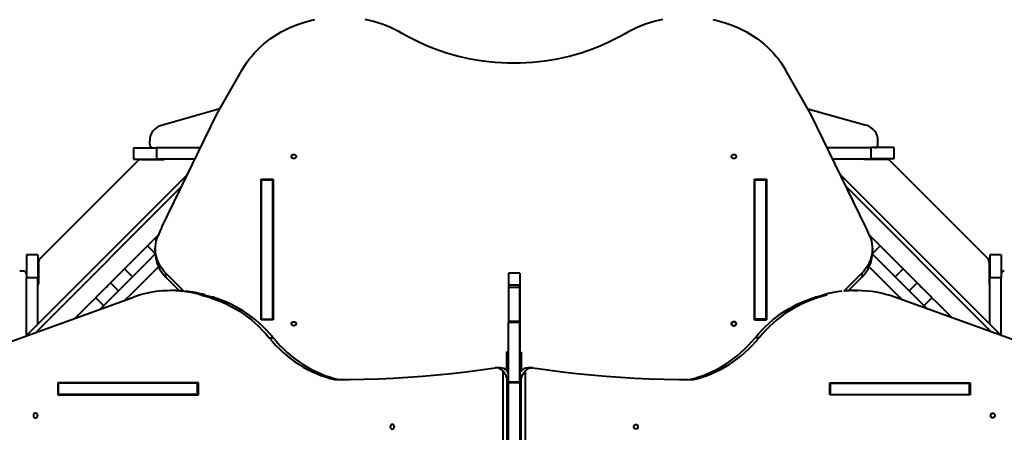
# Model space of a CAD drawing. Units: millimetres. Extents: x 408 to 14114, y -544 to 16875.
# Drawn here: x 5684 to 7523, y 9035 to 9804 of the extents above; entities that cross this region are included whole.
import ezdxf

# ---------------------------------------------------------------- set-up
doc = ezdxf.new("R2010")
doc.units = ezdxf.units.MM
doc.layers.add('DiKom', color=7, linetype='Continuous')
doc.styles.add('style1', font='arialbd_0.ttf', dxfattribs={"width": 0.8})
doc.dimstyles.new('1-50', dxfattribs={"dimtxt": 700, "dimasz": 300, "dimexe": 100, "dimexo": 0, "dimgap": 200, "dimtad": 1, "dimtxsty": 'style1', "dimcen": 200, "dimclrd": 7, "dimclre": 7, "dimclrt": 7, "dimadec": 1, "dimazin": 2, "dimtfac": 1, "dimtmove": 0, "dimatfit": 2, "dimfxl": 0, "dimlwd": 25, "dimlwe": 18, "dimarcsym": 0})

# ---------------------------------------------------------------- blocks, each defined once
blk = doc.blocks.new('*D1')
at = {"layer": 'Defpoints', "color": 0, "transparency": 16777216}
for p in [(6161.7, 11107.2), (3337.6, 2775.2), (9249.9, 2775.2)]:
    blk.add_point(p, dxfattribs=at)
at = {"layer": 'DiKom', "color": 7, "lineweight": 18, "transparency": 16777216}
for p, q in [((6161.7, 11107.2), (3237.6, 11107.2)), ((9249.9, 2775.2), (3237.6, 2775.2))]:
    blk.add_line(p, q, dxfattribs=at)
at = {"layer": 'DiKom', "color": 7, "lineweight": 25, "transparency": 16777216}
blk.add_line((3337.6, 10807.2), (3337.6, 3075.2), dxfattribs=at)
at = {"layer": 'DiKom', "color": 7, "transparency": 16777216}
for points in [[(3287.6, 10807.2), (3387.6, 10807.2), (3337.6, 11107.2)], [(3287.6, 3075.2), (3387.6, 3075.2), (3337.6, 2775.2)]]:
    blk.add_solid(points, dxfattribs=at)
at = {"layer": 'DiKom', "color": 7, "transparency": 16777216, "insert": (2780, 8758.9), "char_height": 700, "attachment_point": 5, "rotation": 90, "style": 'style1'}
blk.add_mtext('8300', dxfattribs=at)
blk = doc.blocks.new('*D3')
at = {"layer": 'Defpoints', "color": 0, "transparency": 16777216}
for p in [(4974.9, 12575.2), (1425.1, 775.2), (8764.9, 775.2)]:
    blk.add_point(p, dxfattribs=at)
at = {"layer": 'DiKom', "color": 7, "lineweight": 18, "transparency": 16777216}
for p, q in [((4974.9, 12575.2), (1325.1, 12575.2)), ((8764.9, 775.2), (1325.1, 775.2))]:
    blk.add_line(p, q, dxfattribs=at)
at = {"layer": 'DiKom', "color": 7, "lineweight": 25, "transparency": 16777216}
blk.add_line((1425.1, 12275.2), (1425.1, 1075.2), dxfattribs=at)
at = {"layer": 'DiKom', "color": 7, "transparency": 16777216}
for points in [[(1375.1, 12275.2), (1475.1, 12275.2), (1425.1, 12575.2)], [(1375.1, 1075.2), (1475.1, 1075.2), (1425.1, 775.2)]]:
    blk.add_solid(points, dxfattribs=at)
at = {"layer": 'DiKom', "color": 7, "transparency": 16777216, "insert": (867.5, 7015.4), "char_height": 700, "attachment_point": 5, "rotation": 90, "style": 'style1'}
blk.add_mtext('11800', dxfattribs=at)

msp = doc.modelspace()

# ---------------------------------------------------------------- linework, layer by layer
at = {"color": 7, "linetype": 'Continuous', "lineweight": 40}
for p, q in [((6052.21, 9627.605), (6099.284, 9710.262)), ((7161.576, 9627.605), (7114.503, 9710.262)), ((6057.823, 9637.46), (5948.809, 9606.936)), ((7155.801, 9637.745), (7264.984, 9607.174)), ((5949.795, 9417.31), (6052.21, 9627.605)), ((7263.991, 9417.31), (7161.576, 9627.605)), ((5896.897, 9565.201), (5896.897, 9544.201)), ((5896.897, 9565.201), (5939.582, 9565.201)), ((5926.898, 9571.201), (5926.898, 9578.047)), ((5939.582, 9565.201), (5939.582, 9544.201)), ((6021.82, 9565.201), (5939.582, 9565.201)), ((7191.852, 9565.439), (7274.21, 9565.439)), ((7274.21, 9544.439), (7274.21, 9565.439)), ((7316.895, 9565.439), (7274.21, 9565.439)), ((7286.895, 9571.439), (7286.895, 9578.285)), ((7316.895, 9544.439), (7316.895, 9565.439)), ((5896.897, 9544.201), (5939.582, 9544.201)), ((6011.593, 9544.201), (5939.582, 9544.201)), ((7202.079, 9544.439), (7274.21, 9544.439)), ((7316.895, 9544.439), (7274.21, 9544.439)), ((5721.823, 9358.157), (5903.968, 9540.273)), ((5911.039, 9543.201), (5950.897, 9543.201)), ((7302.778, 9543.439), (7262.895, 9543.439)), ((7309.85, 9540.51), (7491.966, 9358.365)), ((5997.913, 9516.111), (5696.294, 9214.493)), ((7516.932, 9215.055), (7215.874, 9516.113)), ((5987.172, 9494.057), (5713.973, 9220.858)), ((6135.193, 9506.819), (6157.593, 9506.819)), ((6135.193, 9244.413), (6135.193, 9506.819)), ((6135.893, 9499.319), (6135.193, 9499.319)), ((6135.893, 9505.52), (6156.893, 9505.52)), ((6135.893, 9245.712), (6135.893, 9505.52)), ((6156.893, 9245.712), (6156.893, 9505.52)), ((6157.593, 9499.319), (6156.893, 9499.319)), ((6157.593, 9506.819), (6157.593, 9244.413)), ((7056.193, 9506.819), (7078.593, 9506.819)), ((7056.193, 9244.413), (7056.193, 9506.819)), ((7056.893, 9499.319), (7056.193, 9499.319)), ((7056.893, 9505.52), (7077.893, 9505.52)), ((7056.893, 9245.712), (7056.893, 9505.52)), ((7077.893, 9245.712), (7077.893, 9505.52)), ((7078.593, 9499.319), (7077.893, 9499.319)), ((7078.593, 9506.819), (7078.593, 9244.413)), ((7499.253, 9221.42), (7226.614, 9494.059)), ((5922.843, 9382.442), (5937.348, 9367.938)), ((7290.945, 9382.442), (7276.439, 9367.937)), ((5717.894, 9365.202), (5696.894, 9365.202)), ((5696.894, 9365.202), (5696.894, 9322.518)), ((5717.894, 9365.202), (5717.894, 9322.518)), ((5937.332, 9376.815), (5937.332, 9369.315)), ((7378.958, 9264.731), (7276.42, 9367.269)), ((7276.455, 9369.315), (7276.455, 9376.815)), ((7516.894, 9365.436), (7495.894, 9365.436)), ((7495.894, 9365.436), (7495.894, 9322.751)), ((7516.894, 9365.436), (7516.894, 9322.751)), ((5718.894, 9351.085), (5718.894, 9311.202)), ((7494.894, 9351.294), (7494.894, 9311.436)), ((5690.894, 9335.202), (5684.048, 9335.202)), ((5879.653, 9339.252), (5894.502, 9324.403)), ((5956.858, 9331.46), (5990.317, 9298)), ((5956.858, 9323.96), (5956.858, 9331.46)), ((5982.25, 9298.567), (5956.858, 9323.96)), ((6617.894, 9331.439), (6596.893, 9331.439)), ((6596.893, 9331.439), (6596.893, 9309.208)), ((6617.894, 9331.439), (6617.894, 9309.208)), ((7223.347, 9297.877), (7256.93, 9331.459)), ((7231.489, 9298.518), (7256.93, 9323.96)), ((7256.93, 9323.959), (7231.489, 9298.519)), ((7256.93, 9331.459), (7256.93, 9323.959)), ((7334.135, 9339.252), (7319.286, 9324.403)), ((5717.894, 9322.518), (5696.894, 9322.518)), ((5696.894, 9215.093), (5696.894, 9322.518)), ((5717.894, 9236.093), (5717.894, 9322.518)), ((5853.585, 9313.184), (5868.434, 9298.335)), ((6617.894, 9309.208), (6596.893, 9309.208)), ((6596.893, 9309.208), (6596.893, 9304.549)), ((6617.894, 9309.208), (6617.894, 9304.549)), ((6617.894, 9304.549), (6617.894, 9309.208)), ((7360.203, 9313.184), (7345.354, 9298.335)), ((7516.894, 9322.751), (7495.894, 9322.751)), ((7495.894, 9236.093), (7495.894, 9322.751)), ((7516.894, 9215.093), (7516.894, 9322.751)), ((5552.097, 9162.576), (5896.343, 9286.519)), ((5973.446, 9298.758), (5965.946, 9298.758)), ((6023.056, 9290.581), (6037.754, 9286.307)), ((6023.056, 9290.581), (6030.556, 9290.581)), ((6030.556, 9290.581), (6045.254, 9286.307)), ((6045.254, 9286.307), (6037.754, 9286.307)), ((6617.894, 9304.549), (6596.893, 9304.549)), ((6596.893, 9304.549), (6596.893, 9241.388)), ((6617.894, 9304.549), (6617.894, 9241.388)), ((6617.894, 9241.388), (6617.894, 9304.549)), ((7169.533, 9286.307), (7184.231, 9290.581)), ((7177.033, 9286.307), (7169.533, 9286.307)), ((7191.731, 9290.581), (7177.033, 9286.307)), ((7191.731, 9290.581), (7184.231, 9290.581)), ((7248.841, 9298.758), (7241.341, 9298.758)), ((7241.341, 9298.758), (7248.841, 9298.758)), ((7662.689, 9162.576), (7318.444, 9286.519)), ((5825.991, 9285.591), (5840.84, 9270.742)), ((7387.797, 9285.591), (7372.947, 9270.742)), ((6157.593, 9244.413), (6135.193, 9244.413)), ((6135.893, 9245.712), (6156.893, 9245.712)), ((6135.893, 9244.413), (6135.893, 9245.712)), ((6156.893, 9244.413), (6156.893, 9245.712)), ((6617.894, 9241.388), (6596.893, 9241.388)), ((6596.893, 9241.388), (6596.893, 9239.918)), ((6596.893, 9239.918), (6617.894, 9239.918)), ((6596.893, 9127.81), (6596.893, 9239.918)), ((6617.894, 9241.388), (6617.894, 9239.918)), ((6617.894, 9239.918), (6617.894, 9241.388)), ((6617.894, 9239.918), (6617.894, 9127.81)), ((6617.894, 9127.81), (6617.894, 9239.918)), ((7078.593, 9244.413), (7056.193, 9244.413)), ((7056.194, 9244.413), (7078.594, 9244.413)), ((7056.893, 9245.712), (7077.893, 9245.712)), ((7056.893, 9244.413), (7056.893, 9245.712)), ((7077.894, 9245.712), (7056.894, 9245.712)), ((7056.894, 9244.413), (7056.894, 9245.712)), ((7077.893, 9244.413), (7077.893, 9245.712)), ((7077.894, 9244.413), (7077.894, 9245.712)), ((6149.745, 9210.96), (6157.245, 9210.96)), ((7065.042, 9210.96), (7057.542, 9210.96)), ((6596.393, 9183.967), (6593.393, 9183.967)), ((6593.393, 9183.967), (6593.393, 9165.967)), ((6596.393, 9183.967), (6596.393, 9165.967)), ((6620.393, 9183.967), (6617.894, 9183.967)), ((6617.894, 9183.967), (6620.393, 9183.967)), ((6620.393, 9165.967), (6620.393, 9183.967)), ((6620.393, 9183.967), (6620.393, 9165.967)), ((6596.393, 9165.967), (6593.393, 9165.967)), ((6593.393, 9165.967), (6593.393, 9149.629)), ((6596.393, 9165.967), (6596.393, 9144.362)), ((6620.393, 9165.967), (6617.894, 9165.967)), ((6617.894, 9165.967), (6620.393, 9165.967)), ((6620.393, 9148.324), (6620.393, 9165.967)), ((6620.393, 9165.967), (6620.393, 9148.324)), ((6581.769, 9154.802), (6574.269, 9154.802)), ((6586.393, 9149.085), (6586.393, 8160.849)), ((6628.394, 8160.849), (6628.394, 9149.085)), ((6640.518, 9154.802), (6633.018, 9154.802)), ((6633.018, 9154.802), (6640.518, 9154.802)), ((6017.946, 9126.667), (5755.541, 9126.667)), ((5755.541, 9126.667), (5755.541, 9104.267)), ((5756.339, 9104.967), (5756.339, 9125.967)), ((6016.147, 9125.967), (5756.339, 9125.967)), ((5763.04, 9126.667), (5763.04, 9125.967)), ((6016.147, 9104.967), (6016.147, 9125.967)), ((6017.946, 9125.967), (6016.147, 9125.967)), ((6017.946, 9104.267), (6017.946, 9126.667)), ((6594.59, 8175.132), (6594.59, 9134.802)), ((6594.59, 9134.802), (6596.09, 9134.802)), ((6596.09, 9134.802), (6596.09, 8175.132)), ((6617.894, 9127.81), (6596.893, 9127.81)), ((6596.893, 9127.81), (6596.893, 9127.366)), ((6596.893, 9127.366), (6617.894, 9127.366)), ((6596.893, 8754.497), (6596.893, 9127.366)), ((6617.894, 9127.366), (6617.894, 9127.81)), ((6617.894, 9127.81), (6617.894, 9127.366)), ((6617.894, 9127.366), (6617.894, 8754.497)), ((6618.697, 9134.802), (6620.197, 9134.802)), ((6618.697, 8175.132), (6618.697, 9134.802)), ((6620.197, 9134.802), (6618.697, 9134.802)), ((6620.197, 9134.802), (6620.197, 8175.132)), ((7196.841, 9104.267), (7196.841, 9126.667)), ((7196.841, 9126.667), (7459.247, 9126.667)), ((7196.841, 9126.667), (7196.841, 9104.267)), ((7196.841, 9125.967), (7197.64, 9125.967)), ((7196.841, 9125.967), (7197.64, 9125.967)), ((7197.64, 9125.967), (7197.64, 9104.967)), ((7197.64, 9125.967), (7457.447, 9125.967)), ((7197.64, 9104.967), (7197.64, 9125.967)), ((7451.747, 9126.667), (7451.747, 9125.967)), ((7457.447, 9125.967), (7457.447, 9104.967)), ((7459.247, 9126.667), (7459.247, 9104.267)), ((5755.541, 9104.267), (6017.946, 9104.267)), ((6016.147, 9104.967), (5756.339, 9104.967)), ((5763.04, 9104.967), (5763.04, 9104.267)), ((6017.946, 9104.967), (6016.147, 9104.967)), ((7196.841, 9104.967), (7197.64, 9104.967)), ((7196.841, 9104.967), (7197.64, 9104.967)), ((7459.247, 9104.267), (7196.841, 9104.267)), ((7197.64, 9104.967), (7457.447, 9104.967)), ((7451.747, 9104.967), (7451.747, 9104.267))]:
    msp.add_line(p, q, dxfattribs=at)
at = {"color": 7, "linetype": 'Continuous', "lineweight": 40, "flags": 128}
for points in [[(6099.284, 9710.262), (6103.227, 9716.835), (6107.483, 9723.26), (6112.044, 9729.525), (6116.902, 9735.621), (6122.051, 9741.535), (6127.48, 9747.259), (6133.18, 9752.781), (6139.14, 9758.093), (6145.352, 9763.184), (6151.803, 9768.047), (6158.483, 9772.673), (6165.38, 9777.053), (6172.482, 9781.181), (6179.776, 9785.048), (6187.25, 9788.648), (6194.892, 9791.975), (6202.686, 9795.024), (6210.621, 9797.788), (6218.682, 9800.263), (6226.856, 9802.445), (6235.127, 9804.329)], [(6328.388, 9804.888), (6336.689, 9803.103), (6344.896, 9801.019), (6352.996, 9798.641), (6360.974, 9795.972), (6368.817, 9793.018), (6376.511, 9789.782), (6384.041, 9786.272), (6391.397, 9782.492), (6398.564, 9778.451)], [(6815.223, 9778.451), (6822.39, 9782.492), (6829.745, 9786.272), (6837.276, 9789.782), (6844.97, 9793.018), (6852.813, 9795.972), (6860.791, 9798.641), (6868.891, 9801.019), (6877.098, 9803.103), (6885.399, 9804.888)], [(6978.66, 9804.329), (6986.931, 9802.445), (6995.104, 9800.263), (7003.166, 9797.788), (7011.1, 9795.024), (7018.895, 9791.975), (7026.537, 9788.648), (7034.011, 9785.048), (7041.305, 9781.181), (7048.407, 9777.053), (7055.304, 9772.673), (7061.984, 9768.047), (7068.435, 9763.184), (7074.647, 9758.093), (7080.607, 9752.781), (7086.307, 9747.259), (7091.736, 9741.535), (7096.884, 9735.621), (7101.743, 9729.525), (7106.305, 9723.26), (7110.56, 9716.835), (7114.503, 9710.262)], [(6815.223, 9778.451), (6805.496, 9772.904), (6795.573, 9767.624), (6785.462, 9762.618), (6775.175, 9757.89), (6764.721, 9753.445), (6754.11, 9749.287), (6743.354, 9745.42), (6732.463, 9741.848), (6721.447, 9738.575), (6710.317, 9735.603), (6699.086, 9732.937), (6687.762, 9730.578), (6676.359, 9728.529), (6664.887, 9726.791), (6653.357, 9725.367), (6641.782, 9724.259), (6630.171, 9723.466), (6618.538, 9722.99), (6606.893, 9722.831), (6595.249, 9722.99), (6583.615, 9723.466), (6572.005, 9724.259), (6560.43, 9725.367), (6548.9, 9726.791), (6537.428, 9728.529), (6526.025, 9730.578), (6514.702, 9732.937), (6503.47, 9735.603), (6492.34, 9738.575), (6481.324, 9741.848), (6470.433, 9745.42), (6459.677, 9749.287), (6449.066, 9753.445), (6438.612, 9757.89), (6428.325, 9762.618), (6418.214, 9767.624), (6408.291, 9772.904), (6398.564, 9778.451)], [(6191.494, 9548.821), (6191.672, 9549.895), (6192.192, 9550.881), (6193.012, 9551.701), (6194.066, 9552.287), (6195.267, 9552.593), (6196.52, 9552.593), (6197.721, 9552.287), (6198.775, 9551.701), (6199.595, 9550.881), (6200.115, 9549.895), (6200.294, 9548.821), (6200.115, 9547.748), (6199.595, 9546.761), (6198.775, 9545.942), (6197.721, 9545.355), (6196.52, 9545.05), (6195.267, 9545.05), (6194.066, 9545.355), (6193.012, 9545.942), (6192.192, 9546.761), (6191.672, 9547.748), (6191.494, 9548.821)], [(7013.493, 9548.821), (7013.672, 9549.895), (7014.192, 9550.881), (7015.012, 9551.701), (7016.066, 9552.287), (7017.267, 9552.593), (7018.52, 9552.593), (7019.721, 9552.287), (7020.775, 9551.701), (7021.595, 9550.881), (7022.115, 9549.895), (7022.293, 9548.821), (7022.115, 9547.748), (7021.595, 9546.761), (7020.775, 9545.942), (7019.721, 9545.355), (7018.52, 9545.05), (7017.267, 9545.05), (7016.066, 9545.355), (7015.012, 9545.942), (7014.192, 9546.761), (7013.672, 9547.748), (7013.493, 9548.821)], [(5922.843, 9382.442), (5926.305, 9385.904), (5929.709, 9389.309), (5933.056, 9392.655), (5936.344, 9395.943), (5939.573, 9399.173), (5942.745, 9402.344), (5943.051, 9402.65)], [(5956.858, 9331.46), (5953.324, 9335.256), (5950.107, 9339.258), (5947.223, 9343.446), (5944.687, 9347.799), (5942.51, 9352.296), (5940.704, 9356.914), (5939.277, 9361.631), (5938.237, 9366.424), (5937.589, 9371.267), (5937.336, 9376.138), (5937.479, 9381.013), (5938.018, 9385.867), (5938.949, 9390.676), (5940.269, 9395.416), (5941.97, 9400.064)], [(7271.817, 9400.063), (7273.518, 9395.415), (7274.838, 9390.675), (7275.77, 9385.866), (7276.308, 9381.012), (7276.451, 9376.138), (7276.198, 9371.267), (7275.55, 9366.423), (7274.51, 9361.631), (7273.084, 9356.913), (7271.278, 9352.295), (7269.101, 9347.798), (7266.564, 9343.445), (7263.68, 9339.257), (7260.464, 9335.255), (7256.93, 9331.459)], [(7270.736, 9402.651), (7271.043, 9402.344), (7274.214, 9399.173), (7277.444, 9395.943), (7280.732, 9392.655), (7284.079, 9389.309), (7287.483, 9385.904), (7290.945, 9382.442)], [(5879.653, 9339.252), (5880.895, 9340.495), (5882.367, 9341.967), (5884.052, 9343.652), (5885.932, 9345.531), (5887.983, 9347.583), (5890.185, 9349.784), (5892.511, 9352.111), (5894.936, 9354.535), (5897.432, 9357.032), (5899.971, 9359.571), (5902.525, 9362.124), (5905.064, 9364.663), (5907.56, 9367.159), (5909.985, 9369.584), (5912.311, 9371.91), (5914.512, 9374.112), (5916.564, 9376.164), (5918.443, 9378.043), (5920.128, 9379.728), (5921.6, 9381.2), (5922.843, 9382.442)], [(7290.945, 9382.442), (7292.188, 9381.2), (7293.66, 9379.728), (7295.345, 9378.043), (7297.224, 9376.164), (7299.276, 9374.112), (7301.477, 9371.91), (7303.803, 9369.584), (7306.228, 9367.159), (7308.724, 9364.663), (7311.263, 9362.124), (7313.817, 9359.571), (7316.356, 9357.032), (7318.852, 9354.535), (7321.277, 9352.111), (7323.603, 9349.784), (7325.805, 9347.583), (7327.856, 9345.531), (7329.735, 9343.652), (7331.421, 9341.967), (7332.893, 9340.495), (7334.135, 9339.252)], [(5937.367, 9367.268), (5923.882, 9353.783), (5908.312, 9338.213), (5892.745, 9322.646), (5877.184, 9307.084), (5861.633, 9291.535), (5846.099, 9276), (5834.268, 9264.169)], [(5943.158, 9343.361), (5938.731, 9338.934), (5923.161, 9323.364), (5907.594, 9307.796), (5892.033, 9292.235), (5880.675, 9280.878)], [(7332.551, 9281.44), (7321.755, 9292.235), (7306.194, 9307.796), (7290.626, 9323.364), (7275.057, 9338.934), (7270.63, 9343.361)], [(5853.585, 9313.184), (5856.639, 9316.238), (5859.751, 9319.35), (5862.922, 9322.522), (5866.152, 9325.751), (5869.44, 9329.04), (5872.787, 9332.386), (5876.191, 9335.79), (5879.653, 9339.252)], [(7334.135, 9339.252), (7337.597, 9335.79), (7341.001, 9332.386), (7344.348, 9329.04), (7347.636, 9325.751), (7350.866, 9322.522), (7354.037, 9319.35), (7357.15, 9316.238), (7360.203, 9313.184)], [(5853.585, 9313.184), (5852.32, 9311.92), (5850.812, 9310.412), (5849.073, 9308.673), (5847.118, 9306.717), (5844.963, 9304.562), (5842.627, 9302.226), (5840.129, 9299.728), (5837.49, 9297.09), (5834.734, 9294.333), (5831.882, 9291.482), (5828.96, 9288.559), (5825.991, 9285.591)], [(7387.797, 9285.591), (7384.828, 9288.559), (7381.906, 9291.482), (7379.054, 9294.333), (7376.298, 9297.09), (7373.659, 9299.728), (7371.161, 9302.226), (7368.825, 9304.562), (7366.67, 9306.717), (7364.715, 9308.673), (7362.976, 9310.412), (7361.468, 9311.92), (7360.203, 9313.184)], [(6037.754, 9286.307), (6046.203, 9283.654), (6054.559, 9280.639), (6062.812, 9277.264), (6070.95, 9273.535), (6078.961, 9269.457), (6086.834, 9265.035), (6094.558, 9260.276), (6102.123, 9255.187), (6109.517, 9249.774), (6116.731, 9244.045), (6123.754, 9238.009), (6130.576, 9231.673), (6137.188, 9225.047), (6143.581, 9218.139), (6149.745, 9210.96)], [(6157.245, 9210.96), (6151.081, 9218.139), (6144.688, 9225.047), (6138.076, 9231.673), (6131.254, 9238.009), (6124.231, 9244.045), (6117.017, 9249.774), (6109.623, 9255.187), (6102.058, 9260.276), (6094.334, 9265.035), (6086.461, 9269.457), (6078.449, 9273.535), (6070.312, 9277.264), (6062.059, 9280.639), (6053.702, 9283.654), (6045.254, 9286.307)], [(7057.542, 9210.96), (7063.706, 9218.139), (7070.099, 9225.046), (7076.711, 9231.673), (7083.533, 9238.008), (7090.556, 9244.045), (7097.77, 9249.774), (7105.164, 9255.187), (7112.729, 9260.276), (7120.453, 9265.035), (7128.326, 9269.457), (7136.337, 9273.535), (7144.475, 9277.264), (7152.728, 9280.639), (7161.084, 9283.654), (7169.533, 9286.307)], [(7177.033, 9286.307), (7168.584, 9283.654), (7160.228, 9280.639), (7151.975, 9277.264), (7143.837, 9273.535), (7135.826, 9269.457), (7127.953, 9265.035), (7120.229, 9260.276), (7112.664, 9255.187), (7105.27, 9249.774), (7098.056, 9244.045), (7091.033, 9238.008), (7084.211, 9231.673), (7077.599, 9225.046), (7071.206, 9218.139), (7065.042, 9210.96)], [(5787.861, 9247.461), (5794.359, 9253.958), (5802.258, 9261.857), (5810.163, 9269.763), (5818.074, 9277.674), (5825.991, 9285.591)], [(7387.797, 9285.591), (7395.713, 9277.674), (7403.625, 9269.763), (7411.53, 9261.857), (7419.429, 9253.958), (7425.365, 9248.023)], [(6200.294, 9237.052), (6200.115, 9235.979), (6199.595, 9234.992), (6198.775, 9234.172), (6197.721, 9233.586), (6196.52, 9233.28), (6195.267, 9233.28), (6194.066, 9233.586), (6193.012, 9234.172), (6192.192, 9234.992), (6191.672, 9235.979), (6191.494, 9237.052), (6191.672, 9238.126), (6192.192, 9239.112), (6193.012, 9239.932), (6194.066, 9240.518), (6195.267, 9240.824), (6196.52, 9240.824), (6197.721, 9240.518), (6198.775, 9239.932), (6199.595, 9239.112), (6200.115, 9238.126), (6200.294, 9237.052)], [(7022.293, 9237.052), (7022.115, 9235.979), (7021.595, 9234.992), (7020.775, 9234.172), (7019.721, 9233.586), (7018.52, 9233.28), (7017.267, 9233.28), (7016.066, 9233.586), (7015.012, 9234.172), (7014.192, 9234.992), (7013.672, 9235.979), (7013.493, 9237.052), (7013.672, 9238.126), (7014.192, 9239.112), (7015.012, 9239.932), (7016.066, 9240.518), (7017.267, 9240.824), (7018.52, 9240.824), (7019.721, 9240.518), (7020.775, 9239.932), (7021.595, 9239.112), (7022.115, 9238.126), (7022.293, 9237.052)], [(7013.494, 9237.052), (7013.672, 9235.978), (7014.192, 9234.992), (7015.013, 9234.172), (7016.066, 9233.586), (7017.268, 9233.28), (7018.52, 9233.28), (7019.722, 9233.586), (7020.775, 9234.172), (7021.595, 9234.992), (7022.116, 9235.978), (7022.294, 9237.052), (7022.116, 9238.125), (7021.595, 9239.112), (7020.775, 9239.932), (7019.722, 9240.518), (7018.52, 9240.824), (7017.268, 9240.824), (7016.066, 9240.518), (7015.013, 9239.932), (7014.192, 9239.112), (7013.672, 9238.125), (7013.494, 9237.052)], [(6149.745, 9210.96), (6156.007, 9203.672), (6162.505, 9196.664), (6169.23, 9189.948), (6176.171, 9183.532), (6183.32, 9177.426), (6190.664, 9171.639), (6198.194, 9166.18), (6205.899, 9161.056), (6213.767, 9156.275), (6221.788, 9151.843), (6229.948, 9147.767), (6238.238, 9144.054), (6246.644, 9140.708), (6255.154, 9137.734), (6263.756, 9135.137), (6272.437, 9132.92)], [(6157.245, 9210.96), (6163.507, 9203.672), (6170.005, 9196.664), (6176.73, 9189.948), (6183.672, 9183.532), (6190.82, 9177.426), (6198.164, 9171.639), (6205.694, 9166.18), (6213.399, 9161.056), (6221.267, 9156.275), (6229.288, 9151.843), (6237.448, 9147.767), (6245.738, 9144.054), (6254.143, 9140.708), (6262.654, 9137.734), (6271.256, 9135.137), (6279.937, 9132.92)], [(6934.85, 9132.92), (6943.531, 9135.137), (6952.133, 9137.734), (6960.643, 9140.708), (6969.049, 9144.054), (6977.338, 9147.767), (6985.499, 9151.843), (6993.52, 9156.274), (7001.388, 9161.056), (7009.093, 9166.18), (7016.623, 9171.639), (7023.967, 9177.426), (7031.115, 9183.532), (7038.057, 9189.947), (7044.782, 9196.664), (7051.28, 9203.671), (7057.542, 9210.96)], [(6942.35, 9132.92), (6951.031, 9135.137), (6959.633, 9137.734), (6968.143, 9140.708), (6976.549, 9144.054), (6984.839, 9147.767), (6992.999, 9151.843), (7001.02, 9156.274), (7008.888, 9161.056), (7016.593, 9166.18), (7024.123, 9171.639), (7031.467, 9177.426), (7038.615, 9183.532), (7045.557, 9189.947), (7052.282, 9196.664), (7058.78, 9203.671), (7065.042, 9210.96)], [(6272.437, 9132.92), (6299.75, 9133.1), (6327.06, 9133.639), (6354.363, 9134.538), (6381.655, 9135.796), (6408.933, 9137.413), (6436.193, 9139.39), (6463.431, 9141.725), (6490.645, 9144.418), (6517.831, 9147.469), (6544.984, 9150.879), (6572.103, 9154.645)], [(6642.684, 9154.645), (6669.802, 9150.878), (6696.956, 9147.469), (6724.142, 9144.418), (6751.356, 9141.724), (6778.594, 9139.389), (6805.854, 9137.413), (6833.132, 9135.796), (6860.424, 9134.538), (6887.727, 9133.639), (6915.036, 9133.1), (6942.35, 9132.92)], [(5713.538, 9061.567), (5714.612, 9061.745), (5715.598, 9062.265), (5716.418, 9063.085), (5717.004, 9064.139), (5717.31, 9065.341), (5717.31, 9066.593), (5717.004, 9067.795), (5716.418, 9068.848), (5715.598, 9069.668), (5714.612, 9070.189), (5713.538, 9070.367), (5712.464, 9070.189), (5711.478, 9069.668), (5710.658, 9068.848), (5710.072, 9067.795), (5709.767, 9066.593), (5709.767, 9065.341), (5710.072, 9064.139), (5710.658, 9063.085), (5711.478, 9062.265), (5712.464, 9061.745), (5713.538, 9061.567)], [(7501.249, 9061.567), (7500.175, 9061.745), (7499.189, 9062.265), (7498.369, 9063.085), (7497.783, 9064.139), (7497.477, 9065.341), (7497.477, 9066.593), (7497.783, 9067.795), (7498.369, 9068.848), (7499.189, 9069.668), (7500.175, 9070.189), (7501.249, 9070.367), (7502.322, 9070.189), (7503.309, 9069.668), (7504.129, 9068.848), (7504.715, 9067.795), (7505.021, 9066.593), (7505.021, 9065.341), (7504.715, 9064.139), (7504.129, 9063.085), (7503.309, 9062.265), (7502.322, 9061.745), (7501.249, 9061.567)], [(6379.897, 9040.567), (6380.971, 9040.745), (6381.957, 9041.265), (6382.777, 9042.086), (6383.363, 9043.139), (6383.669, 9044.341), (6383.669, 9045.593), (6383.363, 9046.795), (6382.777, 9047.848), (6381.957, 9048.668), (6380.971, 9049.189), (6379.897, 9049.367), (6378.823, 9049.189), (6377.837, 9048.668), (6377.017, 9047.848), (6376.431, 9046.795), (6376.125, 9045.593), (6376.125, 9044.341), (6376.431, 9043.139), (6377.017, 9042.086), (6377.837, 9041.265), (6378.823, 9040.745), (6379.897, 9040.567)], [(6834.89, 9040.567), (6833.816, 9040.745), (6832.83, 9041.265), (6832.01, 9042.086), (6831.424, 9043.139), (6831.118, 9044.341), (6831.118, 9045.593), (6831.424, 9046.795), (6832.01, 9047.848), (6832.83, 9048.668), (6833.816, 9049.189), (6834.89, 9049.367), (6835.963, 9049.189), (6836.95, 9048.668), (6837.77, 9047.848), (6838.356, 9046.795), (6838.662, 9045.593), (6838.662, 9044.341), (6838.356, 9043.139), (6837.77, 9042.086), (6836.95, 9041.265), (6835.963, 9040.745), (6834.89, 9040.567)]]:
    msp.add_lwpolyline(points, dxfattribs=at)
at = {"color": 7, "linetype": 'Continuous', "lineweight": 40}
for centre, radius, start, end in [((5956.898, 9578.047), 30, 105.642246, 180), ((7256.895, 9578.285), 30, 0, 74.357754), ((5932.898, 9571.201), 6, 180, 270), ((7280.895, 9571.439), 6, 270, 0), ((5950.898, 9549.201), 6, 270, 303.55731), ((6195.893, 9540.057), 5.075, 81.147044, 98.852956), ((7017.893, 9540.06), 5.072, 81.141062, 98.858938), ((7262.895, 9549.439), 6, 236.44269, 270), ((5911.039, 9533.201), 10, 90, 134.995366), ((7302.778, 9533.439), 10, 44.995366, 90), ((6188.259, 9298.713), 266.327, 153.557052, 157.632048), ((7025.87, 9298.867), 265.952, 22.365087, 26.446056), ((6001.193, 9369.927), 63.864, 180.549191, 226.035496), ((7212.183, 9370.103), 64.277, 314.118803, 359.297237), ((5728.894, 9351.085), 10, 134.995366, 180), ((7484.894, 9351.294), 10, 0, 44.995366), ((5690.894, 9329.202), 6, 0, 90), ((7522.894, 9329.436), 6, 90, 180), ((5712.894, 9311.202), 6, 326.44269, 0), ((7500.894, 9311.436), 6, 180, 213.55731), ((5965.914, 9094.707), 204.039, 73.73673, 109.936034), ((5973.433, 9095.87), 202.888, 85.504523, 89.996384), ((5973.146, 9093.558), 205.217, 73.754484, 84.433558), ((7241.645, 9093.549), 205.226, 96.192915, 106.245928), ((7241.339, 9096.284), 202.474, 89.999364, 94.706037), ((7241.355, 9095.835), 202.923, 90.003958, 94.700004), ((7248.638, 9093.579), 205.18, 70.109747, 89.943381), ((6195.893, 9228.287), 5.075, 81.147044, 98.852956), ((7017.893, 9228.291), 5.072, 81.141062, 98.858938), ((7017.894, 9228.291), 5.072, 81.141062, 98.858938), ((6574.161, 9138.789), 15.989, 40.085614, 97.395109), ((6581.571, 9138.667), 16.135, 40.211454, 89.297454), ((6633.301, 9138.487), 16.317, 90.993002, 139.497221), ((6633.216, 9138.666), 16.137, 90.703383, 139.78684), ((6640.716, 9138.667), 16.135, 90.702546, 139.788546), ((6640.626, 9138.789), 15.989, 82.605363, 139.914559), ((5722.24, 9065.967), 5.013, 171.038655, 188.961345), ((7492.492, 9065.967), 5.067, 351.134923, 8.865077), ((6388.718, 9044.967), 5.13, 171.243221, 188.756779), ((6826.18, 9044.967), 5.021, 351.050904, 8.949096)]:
    msp.add_arc(centre, radius, start, end, dxfattribs=at)
for points, knots in [([(6594.59, 9134.802), (6594.587, 9134.81), (6594.252, 9136.058), (6593.359, 9138.538), (6591.753, 9141.731), (6590.105, 9144.355), (6588.413, 9146.723), (6587.134, 9148.219), (6586.393, 9149.085)], [0, 0, 0, 0, 0.00164567, 0.2485348, 0.49515793, 0.64495507, 0.7945815, 1, 1, 1, 1]), ([(6596.09, 9134.802), (6596.092, 9134.81), (6596.427, 9136.054), (6596.914, 9138.54), (6596.939, 9141.731), (6596.452, 9144.355), (6595.644, 9146.723), (6594.535, 9148.219), (6593.893, 9149.085)], [0, 0, 0, 0, 0.00165146, 0.24853766, 0.49515434, 0.64495621, 0.79457487, 1, 1, 1, 1]), ([(6618.697, 9134.802), (6618.695, 9134.81), (6618.359, 9136.058), (6617.873, 9138.538), (6617.849, 9141.731), (6618.335, 9144.355), (6619.143, 9146.723), (6620.252, 9148.219), (6620.893, 9149.085)], [0, 0, 0, 0, 0.00164567, 0.24853626, 0.49515501, 0.64495597, 0.79458002, 1, 1, 1, 1]), ([(6618.697, 9134.802), (6618.695, 9134.81), (6618.359, 9136.058), (6617.873, 9138.538), (6617.849, 9141.731), (6618.335, 9144.355), (6619.143, 9146.723), (6620.252, 9148.219), (6620.893, 9149.084)], [0, 0, 0, 0, 0.00164567, 0.24853626, 0.49515501, 0.64495597, 0.79458002, 1, 1, 1, 1]), ([(6620.197, 9134.802), (6620.2, 9134.81), (6620.535, 9136.058), (6621.428, 9138.538), (6623.034, 9141.731), (6624.682, 9144.355), (6626.374, 9146.723), (6627.653, 9148.219), (6628.394, 9149.085)], [0, 0, 0, 0, 0.00164567, 0.24853064, 0.49515997, 0.64495719, 0.79457569, 1, 1, 1, 1]), ([(6628.394, 9149.084), (6627.978, 9148.604), (6627.145, 9147.643), (6625.71, 9145.816), (6624.194, 9143.631), (6622.6, 9140.923), (6621.217, 9137.976), (6620.485, 9135.87), (6620.2, 9134.81), (6620.197, 9134.802)], [0, 0, 0, 0, 0.11633227, 0.2328735, 0.40618142, 0.57977054, 0.7890038, 0.99835535, 1, 1, 1, 1])]:
    msp.add_open_spline(points, degree=3, knots=knots, dxfattribs=at)

# ---------------------------------------------------------------- dimensions: what is measured, and where the dimension line sits
at = {"layer": 'DiKom'}
dim = msp.add_linear_dim(base=(1425.127, 775.201), p1=(4974.929, 12575.201), p2=(8764.892, 775.201), angle=90, dimstyle='1-50', dxfattribs=at)
dim.commit()
dim.dimension.update_dxf_attribs({"geometry": '*D3', "text_midpoint": (1425.127, 7015.412), "dimtype": 160})
dim = msp.add_linear_dim(base=(3337.646, 2775.201), p1=(6161.659, 11107.201), p2=(9249.892, 2775.201), angle=90, text='8300', dimstyle='1-50', dxfattribs=at)
dim.commit()
dim.dimension.update_dxf_attribs({"geometry": '*D1', "text_midpoint": (3337.646, 8758.869), "dimtype": 160})

doc.saveas('drawing.dxf')
